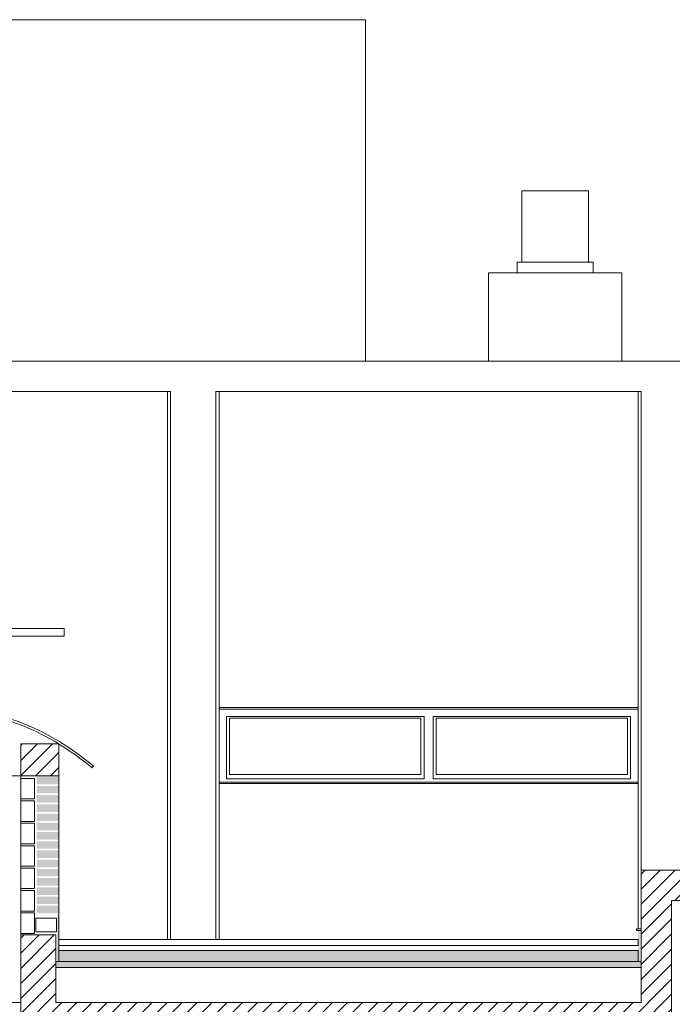
# Model space of a CAD drawing. Units: metres. Extents: x 36 to 361, y -104 to -30.
# Drawn here: x 199 to 203, y -57 to -50 of the extents above; entities that cross this region are included whole.
import ezdxf

# ---------------------------------------------------------------- set-up
doc = ezdxf.new("R2010")
doc.units = ezdxf.units.M
doc.header["$MEASUREMENT"] = 0
for name, color, linetype, lineweight in [('0_Trames', 7, 'Continuous', 0), ('10_Envans', 7, 'Continuous', 13), ('10_Estructura', 7, 'Continuous', 30), ('10_Portes i fusteria interior', 7, 'Continuous', 13), ('20 paviment', 7, 'Continuous', 0), ('20_Aïllament', 2, 'Continuous', 0), ('20_Ferralla', 8, 'Continuous', 0), ('20_Policarbonat', 150, 'Continuous', 0)]:
    doc.layers.add(name, color=color, linetype=linetype, lineweight=lineweight)

# ---------------------------------------------------------------- blocks, each defined once
blk = doc.blocks.new('*U136')
at = {"layer": '10_Portes i fusteria interior', "color": 7, "linetype": 'Continuous', "lineweight": 0, "flags": 128}
for points in [[(-1.38, 0.24), (1.38, 0.24), (1.38, 0.25), (-1.38, 0.25), (-1.38, 0.24)], [(-1.38, 0.24), (1.38, 0.24), (1.38, -0.24), (-1.38, -0.24), (-1.38, 0.24)], [(-1.38, -0.25), (1.38, -0.25), (1.38, -0.24), (-1.38, -0.24), (-1.38, -0.25)]]:
    blk.add_lwpolyline(points, close=True, dxfattribs=at)
at = {"layer": '10_Portes i fusteria interior', "color": 8, "linetype": 'Continuous', "lineweight": 0, "flags": 128}
for points in [[(-0.03, 0.22), (-1.33, 0.22), (-1.33, -0.19), (-0.03, -0.19), (-0.03, 0.22)], [(0.03, 0.22), (1.33, 0.22), (1.33, -0.19), (0.03, -0.19), (0.03, 0.22)], [(-0.05, 0.19), (-1.31, 0.19), (-1.31, -0.18), (-0.05, -0.18), (-0.05, 0.19)], [(0.05, 0.19), (1.31, 0.19), (1.31, -0.18), (0.05, -0.18), (0.05, 0.19)]]:
    blk.add_lwpolyline(points, close=True, dxfattribs=at)

msp = doc.modelspace()

# ---------------------------------------------------------------- hatches: boundary and pattern name
at = {"layer": '0_Trames', "lineweight": 0}
h = msp.add_hatch(dxfattribs=at)
h.set_pattern_fill('HATCH', color=253, style=0, pattern_type=2)
h.set_pattern_definition([(45, (198.871886, -55.30748), (-0.049497, 0.049497), [])])
h.paths.add_polyline_path([(199.072, -55.3074), (199.322, -55.3074), (199.322, -55.0974), (199.072, -55.0974)])
h = msp.add_hatch(dxfattribs=at)
h.set_pattern_fill('HATCH', color=253, style=0, pattern_type=2)
h.set_pattern_definition([(45, (198.771886, -57.468), (-0.0494975, 0.0494975), [])])
h.paths.add_polyline_path([(203.357, -56.1279), (203.457, -56.1279), (203.457, -55.9279), (203.157, -55.9279), (203.157, -56.3139), (203.157, -56.798), (199.302, -56.798), (199.302, -56.3544), (199.072, -56.3544), (199.072, -57.018), (200.057, -57.018), (200.057, -57.468), (200.357, -57.468), (200.357, -57.018), (203.157, -57.018), (203.157, -57.0279), (203.357, -57.0279), (203.357, -56.798)])
at = {"layer": '20_Aïllament', "linetype": 'Continuous', "lineweight": 0}
h = msp.add_hatch(dxfattribs=at)
h.set_pattern_fill('GRAV2', color=9, style=0, pattern_type=2)
h.set_pattern_definition([(53.8384, (193.939382, -56.521667), (-0.30573758, -0.45635514), [0.004676, -1.031609]), (4.06563, (193.942141, -56.517892), (-1.222950039, -0.076059135), [0.004235, -2.141328]), (315.141, (193.946365, -56.51759), (4e-08, -0.07605918), [0.004303, -0.427015]), (270, (193.9494, -56.52063), (-0.305738, -0.076059), [0.004429, -0.07163]), (214.37702, (193.949415, -56.525055), (-0.305737776, -0.228177749), [0.00383, -1.477923]), (176.11859, (193.946254, -56.527218), (-2.1401627703, 0.152118378), [0.004239, -3.366606]), (135.141, (193.942025, -56.52693), (-0.30573768, 0.22817773), [0.00278, -0.428539]), (110.07383, (193.940054, -56.52497), (-0.3057375, 0.76059158), [0.00337, -0.887394]), (21.70436, (193.954889, -56.51577), (-0.917213188, -0.380296164), [0.005413, -1.639922]), (354.83093, (193.959918, -56.513768), (-2.44590039, 0.228177558), [0.004642, -3.372205]), (317.62996, (193.964541, -56.514186), (-0.611474922, 0.532414208), [0.003022, -1.238455]), (270, (193.96677, -56.51622), (-0.305738, -0.076059), [0.003791, -0.072268]), (231.2026, (193.966774, -56.520015), (-0.30573729, -0.30423643), [0.005475, -0.482481]), (206.4524, (193.96334, -56.52428), (-0.30573744, -0.07605916), [0.005764, -0.335726]), (181.29556, (193.958183, -56.526849), (-3.0573758854, -0.07605921), [0.004856, -3.359117]), (143.26534, (193.95333, -56.52696), (3e-08, -0.0760592), [0.003365, -0.378133]), (90, (193.95063, -56.52495), (-0.305738, -0.076059), [0.003833, -0.072227]), (60.1335, (193.95063, -56.521114), (2e-08, -0.07605916), [0.003946, -0.610009]), (39.66697, (193.952596, -56.517692), (-0.61147532, -0.532414545), [0.003231, -1.188314]), (53.8384, (193.951814, -56.49429), (-0.30573758, -0.45635514), [0.004675, -1.03161]), (4.06563, (193.954572, -56.490515), (-1.222950039, -0.076059135), [0.004233, -2.14133]), (315.141, (193.958794, -56.490215), (4e-08, -0.07605918), [0.004304, -0.427014]), (270, (193.96185, -56.49325), (-0.305738, -0.076059), [0.004428, -0.071631]), (214.37702, (193.961845, -56.497679), (-0.305737776, -0.228177749), [0.003829, -1.477925]), (176.11859, (193.958685, -56.499841), (-2.1401627703, 0.152118378), [0.004238, -3.366607]), (135.141, (193.954457, -56.499554), (-0.30573768, 0.22817773), [0.00278, -0.428538]), (110.07383, (193.952486, -56.497593), (-0.3057375, 0.76059158), [0.003369, -0.887395]), (53.8384, (194.00587, -56.470704), (-0.30573758, -0.45635514), [0.004674, -1.031611]), (4.06563, (194.008628, -56.46693), (-1.222950039, -0.076059135), [0.004235, -2.141328]), (315.141, (194.01285, -56.46663), (4e-08, -0.07605918), [0.0043, -0.427018]), (270, (194.0159, -56.46966), (-0.305738, -0.076059), [0.004429, -0.071631]), (214.37702, (194.0159, -56.474092), (-0.305737776, -0.228177749), [0.00383, -1.477923]), (176.11859, (194.012739, -56.476255), (-2.1401627703, 0.152118378), [0.004236, -3.366609]), (135.141, (194.008513, -56.47597), (-0.30573768, 0.22817773), [0.002781, -0.428538]), (110.07383, (194.006542, -56.474007), (-0.3057375, 0.76059158), [0.003368, -0.887396]), (53.8384, (194.01059, -56.50749), (-0.30573758, -0.45635514), [0.002805, -1.03348]), (4.06563, (194.012247, -56.505226), (-1.222950039, -0.076059135), [0.002541, -2.143021]), (315.141, (194.01478, -56.505046), (4e-08, -0.07605918), [0.002584, -0.428735]), (270, (194.0166, -56.50687), (-0.305738, -0.076059), [0.002656, -0.073404]), (214.37702, (194.016613, -56.509524), (-0.305737776, -0.228177749), [0.002297, -1.479456]), (176.11859, (194.014717, -56.510822), (-2.1401627703, 0.152118378), [0.002543, -3.368303]), (135.141, (194.01218, -56.51065), (-0.30573768, 0.22817773), [0.001669, -0.42965]), (110.07383, (194.010997, -56.509473), (-0.3057375, 0.76059158), [0.00202, -0.888744]), (53.8384, (193.967918, -56.523085), (-0.30573758, -0.45635514), [0.004675, -1.03161]), (4.06563, (193.970676, -56.519311), (-1.222950039, -0.076059135), [0.004236, -2.141327]), (315.141, (193.9749, -56.51901), (4e-08, -0.07605918), [0.004302, -0.427016]), (270, (193.97795, -56.52204), (-0.305738, -0.076059), [0.004431, -0.071628]), (214.37702, (193.977951, -56.526476), (-0.305737776, -0.228177749), [0.003829, -1.477924]), (176.11859, (193.974791, -56.528638), (-2.1401627703, 0.152118378), [0.00424, -3.366605]), (135.141, (193.97056, -56.52835), (-0.30573768, 0.22817773), [0.002781, -0.428537]), (110.07383, (193.96859, -56.52639), (-0.3057375, 0.76059158), [0.003368, -0.887396]), (53.8384, (193.996087, -56.49635), (-0.30573758, -0.45635514), [0.004676, -1.03161]), (4.06563, (193.998846, -56.492574), (-1.222950039, -0.076059135), [0.004234, -2.141329]), (315.141, (194.00307, -56.492274), (4e-08, -0.07605918), [0.004303, -0.427015]), (270, (194.00612, -56.4953), (-0.305738, -0.076059), [0.004428, -0.071632]), (214.37702, (194.00612, -56.499737), (-0.305737776, -0.228177749), [0.003831, -1.477923]), (176.11859, (194.002958, -56.5019), (-2.1401627703, 0.152118378), [0.004238, -3.366607]), (135.141, (193.99873, -56.501613), (-0.30573768, 0.22817773), [0.002781, -0.428537]), (110.07383, (193.99676, -56.499652), (-0.3057375, 0.76059158), [0.00337, -0.887394]), (53.8384, (193.95301, -56.506875), (-0.30573758, -0.45635514), [0.004677, -1.031608]), (4.06563, (193.955769, -56.503099), (-1.222950039, -0.076059135), [0.004234, -2.141328]), (315.141, (193.959993, -56.5028), (4e-08, -0.07605918), [0.004303, -0.427015]), (270, (193.96304, -56.50583), (-0.305738, -0.076059), [0.004429, -0.07163]), (214.37702, (193.963043, -56.510264), (-0.305737776, -0.228177749), [0.003829, -1.477924]), (176.11859, (193.959883, -56.512426), (-2.1401627703, 0.152118378), [0.004239, -3.366606]), (135.141, (193.955653, -56.51214), (-0.30573768, 0.22817773), [0.002781, -0.428538]), (110.07383, (193.953683, -56.510177), (-0.3057375, 0.76059158), [0.003369, -0.887395]), (53.8384, (193.958447, -56.46761), (-0.30573758, -0.45635514), [0.004676, -1.031609]), (4.06563, (193.961207, -56.463836), (-1.222950039, -0.076059135), [0.004233, -2.141329]), (315.141, (193.96543, -56.463536), (4e-08, -0.07605918), [0.004304, -0.427014]), (270, (193.96848, -56.46657), (-0.305738, -0.076059), [0.004428, -0.071631]), (214.37702, (193.96848, -56.470999), (-0.305737776, -0.228177749), [0.003828, -1.477925]), (176.11859, (193.965321, -56.473161), (-2.1401627703, 0.152118378), [0.004239, -3.366607]), (135.141, (193.96109, -56.472874), (-0.30573768, 0.22817773), [0.002782, -0.428536]), (110.07383, (193.95912, -56.470912), (-0.3057375, 0.76059158), [0.003368, -0.887396]), (53.8384, (193.98179, -56.522928), (-0.30573758, -0.45635514), [0.004675, -1.03161]), (4.06563, (193.98455, -56.519154), (-1.222950039, -0.076059135), [0.004236, -2.141327]), (315.141, (193.988775, -56.518853), (4e-08, -0.07605918), [0.004302, -0.427016]), (270, (193.99183, -56.5219), (-0.305738, -0.076059), [0.00443, -0.071629]), (214.37702, (193.991825, -56.526318), (-0.305737776, -0.228177749), [0.003829, -1.477925]), (176.11859, (193.988665, -56.52848), (-2.1401627703, 0.152118378), [0.004239, -3.366607]), (135.141, (193.984436, -56.528193), (-0.30573768, 0.22817773), [0.002782, -0.428536]), (110.07383, (193.982464, -56.52623), (-0.3057375, 0.76059158), [0.003367, -0.887397]), (21.70436, (193.985631, -56.505522), (-0.917213188, -0.380296164), [0.005413, -1.639922]), (354.83093, (193.990661, -56.50352), (-2.44590039, 0.228177558), [0.004641, -3.372205]), (317.62996, (193.995283, -56.503938), (-0.611474922, 0.532414208), [0.003025, -1.238452]), (270, (193.99752, -56.50598), (-0.305738, -0.076059), [0.00379, -0.072269]), (231.2026, (193.99752, -56.509767), (-0.30573729, -0.30423643), [0.005476, -0.482479]), (206.4524, (193.99409, -56.514035), (-0.30573744, -0.07605916), [0.005764, -0.335726]), (181.29556, (193.988926, -56.516602), (-3.0573758854, -0.07605921), [0.004855, -3.359118]), (143.26534, (193.98407, -56.51671), (3e-08, -0.0760592), [0.003368, -0.378129]), (90, (193.98137, -56.5147), (-0.305738, -0.076059), [0.003832, -0.072228]), (60.1335, (193.981372, -56.510866), (2e-08, -0.07605916), [0.003947, -0.610008]), (39.66697, (193.983338, -56.507443), (-0.61147532, -0.532414545), [0.00323, -1.188315]), (21.70436, (193.970025, -56.496535), (-0.917213188, -0.380296164), [0.005411, -1.639924]), (354.83093, (193.975052, -56.494534), (-2.44590039, 0.228177558), [0.004643, -3.372203]), (317.62996, (193.979677, -56.494952), (-0.611474922, 0.532414208), [0.003023, -1.238454]), (270, (193.9819, -56.497), (-0.305738, -0.076059), [0.003792, -0.072267]), (231.2026, (193.98191, -56.50078), (-0.30573729, -0.30423643), [0.005475, -0.48248]), (206.4524, (193.97848, -56.50505), (-0.30573744, -0.07605916), [0.005765, -0.335725]), (181.29556, (193.973318, -56.507616), (-3.0573758854, -0.07605921), [0.004855, -3.359118]), (143.26534, (193.968464, -56.507726), (3e-08, -0.0760592), [0.003368, -0.37813]), (90, (193.96577, -56.5057), (-0.305738, -0.076059), [0.003831, -0.072228]), (60.1335, (193.965765, -56.50188), (2e-08, -0.07605916), [0.003947, -0.610008]), (39.66697, (193.96773, -56.498457), (-0.61147532, -0.532414545), [0.003232, -1.188313]), (291.8988, (194.014655, -56.516026), (-0.30573756, 0.68453266), [0.005412, -0.81433]), (270, (194.01667, -56.52105), (-0.305738, -0.076059), [0.004649, -0.07141]), (221.04625, (194.016674, -56.525696), (-0.3057376, -0.22817754), [0.003323, -0.807459]), (178.70444, (194.014168, -56.527878), (-3.0573758854, 0.07605921), [0.003755, -3.360219]), (143.26534, (194.010414, -56.52779), (3e-08, -0.0760592), [0.005406, -0.376092]), (116.678, (194.006082, -56.52456), (-0.30573737, 0.53241403), [0.005811, -0.675156]), (90, (194.00347, -56.51937), (-0.305738, -0.076059), [0.004904, -0.071155]), (53.8384, (194.003473, -56.514464), (-0.30573758, -0.45635514), [0.003364, -1.032921]), (4.06563, (194.005458, -56.511748), (-1.222950039, -0.076059135), [0.003854, -2.141709]), (328.1212, (194.009302, -56.511475), (-0.30573784, 0.15211853), [0.004104, -0.715984]), (308.7974, (194.012787, -56.51364), (-0.30573729, 0.30423643), [0.003267, -0.484688]), (53.8384, (193.992222, -56.520123), (-0.30573758, -0.45635514), [0.004676, -1.03161]), (4.06563, (193.994981, -56.516349), (-1.222950039, -0.076059135), [0.004234, -2.141329]), (315.141, (193.999204, -56.51605), (4e-08, -0.07605918), [0.004303, -0.427015]), (270, (194.00225, -56.51908), (-0.305738, -0.076059), [0.004428, -0.071632]), (214.37702, (194.002254, -56.523511), (-0.305737776, -0.228177749), [0.003831, -1.477923]), (176.11859, (193.999093, -56.525674), (-2.1401627703, 0.152118378), [0.004238, -3.366607]), (135.141, (193.994865, -56.525387), (-0.30573768, 0.22817773), [0.002782, -0.428536]), (110.07383, (193.992893, -56.523425), (-0.3057375, 0.76059158), [0.003369, -0.887395]), (291.8988, (193.950724, -56.503335), (-0.30573756, 0.68453266), [0.005412, -0.81433]), (270, (193.95274, -56.50836), (-0.305738, -0.076059), [0.004651, -0.071408]), (221.04625, (193.952743, -56.513007), (-0.3057376, -0.22817754), [0.003324, -0.807458]), (178.70444, (193.950236, -56.515189), (-3.0573758854, 0.07605921), [0.003756, -3.360218]), (143.26534, (193.94648, -56.515104), (3e-08, -0.0760592), [0.005406, -0.376092]), (116.678, (193.94215, -56.51187), (-0.30573737, 0.53241403), [0.005809, -0.675158]), (90, (193.93954, -56.50668), (-0.305738, -0.076059), [0.004908, -0.071152]), (53.8384, (193.93954, -56.501773), (-0.30573758, -0.45635514), [0.003362, -1.032923]), (4.06563, (193.941525, -56.499058), (-1.222950039, -0.076059135), [0.003854, -2.141708]), (328.1212, (193.94537, -56.498785), (-0.30573784, 0.15211853), [0.004105, -0.715983]), (308.7974, (193.948855, -56.500953), (-0.30573729, 0.30423643), [0.003268, -0.484687]), (53.8384, (193.985025, -56.496186), (-0.30573758, -0.45635514), [0.004677, -1.031608]), (4.06563, (193.987785, -56.49241), (-1.222950039, -0.076059135), [0.004233, -2.141329]), (315.141, (193.992007, -56.49211), (4e-08, -0.07605918), [0.004303, -0.427015]), (270, (193.99506, -56.49514), (-0.305738, -0.076059), [0.004429, -0.07163]), (214.37702, (193.995057, -56.499574), (-0.305737776, -0.228177749), [0.003828, -1.477925]), (176.11859, (193.991898, -56.501735), (-2.1401627703, 0.152118378), [0.004238, -3.366607]), (135.141, (193.98767, -56.50145), (-0.30573768, 0.22817773), [0.002781, -0.428537]), (110.07383, (193.985698, -56.499487), (-0.3057375, 0.76059158), [0.003367, -0.887397]), (53.8384, (193.940452, -56.49049), (-0.30573758, -0.45635514), [0.004674, -1.031611]), (4.06563, (193.94321, -56.486718), (-1.222950039, -0.076059135), [0.004233, -2.141329]), (315.141, (193.947433, -56.48642), (4e-08, -0.07605918), [0.004301, -0.427017]), (270, (193.95048, -56.48945), (-0.305738, -0.076059), [0.004429, -0.07163]), (214.37702, (193.950482, -56.493881), (-0.305737776, -0.228177749), [0.003828, -1.477925]), (176.11859, (193.947322, -56.496043), (-2.1401627703, 0.152118378), [0.004238, -3.366607]), (135.141, (193.943093, -56.495756), (-0.30573768, 0.22817773), [0.002781, -0.428537]), (110.07383, (193.941122, -56.493794), (-0.3057375, 0.76059158), [0.003368, -0.887396]), (53.8384, (193.941204, -56.47721), (-0.30573758, -0.45635514), [0.004678, -1.031608]), (4.06563, (193.943964, -56.473433), (-1.222950039, -0.076059135), [0.004231, -2.141332]), (315.141, (193.948185, -56.473133), (4e-08, -0.07605918), [0.004306, -0.427013]), (270, (193.95124, -56.47617), (-0.305738, -0.076059), [0.004427, -0.071632]), (214.37702, (193.951237, -56.480598), (-0.305737776, -0.228177749), [0.003828, -1.477925]), (176.11859, (193.948077, -56.482759), (-2.1401627703, 0.152118378), [0.004239, -3.366606]), (135.141, (193.943847, -56.48247), (-0.30573768, 0.22817773), [0.002781, -0.428537]), (110.07383, (193.941876, -56.48051), (-0.3057375, 0.76059158), [0.003368, -0.887396]), (291.8988, (193.996763, -56.47926), (-0.30573756, 0.68453266), [0.005412, -0.81433]), (270, (193.99878, -56.48428), (-0.305738, -0.076059), [0.004651, -0.071408]), (221.04625, (193.99878, -56.488932), (-0.3057376, -0.22817754), [0.003323, -0.807459]), (178.70444, (193.996275, -56.491113), (-3.0573758854, 0.07605921), [0.003756, -3.360217]), (143.26534, (193.99252, -56.49103), (3e-08, -0.0760592), [0.005404, -0.376094]), (116.678, (193.98819, -56.487796), (-0.30573737, 0.53241403), [0.005813, -0.675154]), (90, (193.98558, -56.4826), (-0.305738, -0.076059), [0.004904, -0.071155]), (53.8384, (193.98558, -56.477698), (-0.30573758, -0.45635514), [0.003365, -1.03292]), (4.06563, (193.987564, -56.474981), (-1.222950039, -0.076059135), [0.003853, -2.14171]), (328.1212, (193.991408, -56.474708), (-0.30573784, 0.15211853), [0.004106, -0.715983]), (308.7974, (193.994894, -56.476876), (-0.30573729, 0.30423643), [0.003266, -0.484689]), (53.8384, (193.974263, -56.483715), (-0.30573758, -0.45635514), [0.004676, -1.03161]), (4.06563, (193.977022, -56.479941), (-1.222950039, -0.076059135), [0.004234, -2.141329]), (315.141, (193.981245, -56.47964), (4e-08, -0.07605918), [0.004303, -0.427015]), (270, (193.9843, -56.48268), (-0.305738, -0.076059), [0.004427, -0.071632]), (214.37702, (193.984296, -56.487103), (-0.305737776, -0.228177749), [0.003829, -1.477924]), (176.11859, (193.981135, -56.489266), (-2.1401627703, 0.152118378), [0.004239, -3.366607]), (135.141, (193.976906, -56.48898), (-0.30573768, 0.22817773), [0.002779, -0.428539]), (110.07383, (193.974936, -56.487018), (-0.3057375, 0.76059158), [0.00337, -0.887394]), (291.8988, (193.96943, -56.47991), (-0.30573756, 0.68453266), [0.005412, -0.814329]), (270, (193.97145, -56.48493), (-0.305738, -0.076059), [0.00465, -0.071409]), (221.04625, (193.97145, -56.48958), (-0.3057376, -0.22817754), [0.003325, -0.807457]), (178.70444, (193.968942, -56.491764), (-3.0573758854, 0.07605921), [0.003753, -3.36022]), (143.26534, (193.96519, -56.49168), (3e-08, -0.0760592), [0.005404, -0.376093]), (116.678, (193.96086, -56.488447), (-0.30573737, 0.53241403), [0.005812, -0.675155]), (90, (193.95825, -56.48325), (-0.305738, -0.076059), [0.004907, -0.071152]), (53.8384, (193.95825, -56.478347), (-0.30573758, -0.45635514), [0.003361, -1.032924]), (4.06563, (193.960233, -56.475634), (-1.222950039, -0.076059135), [0.003855, -2.141708]), (328.1212, (193.964078, -56.47536), (-0.30573784, 0.15211853), [0.004105, -0.715983]), (308.7974, (193.967564, -56.47753), (-0.30573729, 0.30423643), [0.003267, -0.484688]), (291.8988, (194.012705, -56.4817), (-0.30573756, 0.68453266), [0.005411, -0.81433]), (270, (194.01472, -56.48672), (-0.305738, -0.076059), [0.00465, -0.071409]), (221.04625, (194.014723, -56.49137), (-0.3057376, -0.22817754), [0.003323, -0.807459]), (178.70444, (194.012217, -56.493552), (-3.0573758854, 0.07605921), [0.003755, -3.360219]), (143.26534, (194.008464, -56.49347), (3e-08, -0.0760592), [0.005404, -0.376093]), (116.678, (194.004132, -56.490234), (-0.30573737, 0.53241403), [0.00581, -0.675157]), (90, (194.00152, -56.48504), (-0.305738, -0.076059), [0.004905, -0.071154]), (53.8384, (194.001524, -56.480138), (-0.30573758, -0.45635514), [0.003364, -1.032922]), (4.06563, (194.003508, -56.477422), (-1.222950039, -0.076059135), [0.003851, -2.141711]), (328.1212, (194.00735, -56.47715), (-0.30573784, 0.15211853), [0.004106, -0.715982]), (308.7974, (194.010837, -56.47932), (-0.30573729, 0.30423643), [0.003267, -0.484689]), (21.70436, (193.947575, -56.457981), (-0.917213188, -0.380296164), [0.005411, -1.639924]), (354.83093, (193.952603, -56.45598), (-2.44590039, 0.228177558), [0.004642, -3.372205]), (317.62996, (193.957225, -56.456398), (-0.611474922, 0.532414208), [0.003023, -1.238454]), (270, (193.95946, -56.45843), (-0.305738, -0.076059), [0.00379, -0.072269]), (231.2026, (193.95946, -56.462226), (-0.30573729, -0.30423643), [0.005474, -0.482481]), (206.4524, (193.95603, -56.46649), (-0.30573744, -0.07605916), [0.005763, -0.335727]), (181.29556, (193.950869, -56.469059), (-3.0573758854, -0.07605921), [0.004856, -3.359118]), (143.26534, (193.946014, -56.46917), (3e-08, -0.0760592), [0.003367, -0.378131]), (90, (193.94332, -56.46716), (-0.305738, -0.076059), [0.003829, -0.07223]), (60.1335, (193.943316, -56.463327), (2e-08, -0.07605916), [0.003949, -0.610005]), (39.66697, (193.945283, -56.459902), (-0.61147532, -0.532414545), [0.003231, -1.188314]), (53.8384, (193.991167, -56.468362), (-0.30573758, -0.45635514), [0.004677, -1.031608]), (4.06563, (193.993927, -56.464586), (-1.222950039, -0.076059135), [0.004233, -2.141329]), (315.141, (193.99815, -56.464286), (4e-08, -0.07605918), [0.004303, -0.427015]), (270, (194.0012, -56.46732), (-0.305738, -0.076059), [0.004429, -0.07163]), (214.37702, (194.0012, -56.47175), (-0.305737776, -0.228177749), [0.003829, -1.477924]), (176.11859, (193.998039, -56.473912), (-2.1401627703, 0.152118378), [0.004237, -3.366608]), (135.141, (193.99381, -56.473625), (-0.30573768, 0.22817773), [0.002782, -0.428537]), (110.07383, (193.99184, -56.471663), (-0.3057375, 0.76059158), [0.003369, -0.887395]), (21.70436, (193.974905, -56.462048), (-0.917213188, -0.380296164), [0.005412, -1.639923]), (354.83093, (193.979933, -56.460047), (-2.44590039, 0.228177558), [0.004643, -3.372204]), (317.62996, (193.984557, -56.460465), (-0.611474922, 0.532414208), [0.003022, -1.238455]), (270, (193.9868, -56.4625), (-0.305738, -0.076059), [0.003791, -0.072268]), (231.2026, (193.98679, -56.466293), (-0.30573729, -0.30423643), [0.005473, -0.482482]), (206.4524, (193.98336, -56.47056), (-0.30573744, -0.07605916), [0.005766, -0.335725]), (181.29556, (193.978198, -56.473127), (-3.0573758854, -0.07605921), [0.004855, -3.359118]), (143.26534, (193.973344, -56.47324), (3e-08, -0.0760592), [0.003368, -0.378129]), (90, (193.97064, -56.47122), (-0.305738, -0.076059), [0.00383, -0.072229]), (60.1335, (193.970644, -56.467392), (2e-08, -0.07605916), [0.003947, -0.610008]), (39.66697, (193.97261, -56.463969), (-0.61147532, -0.532414545), [0.003232, -1.188313]), (53.8384, (193.963508, -56.45749), (-0.30573758, -0.45635514), [0.004676, -1.031609]), (4.06563, (193.966268, -56.453716), (-1.222950039, -0.076059135), [0.004232, -2.141331]), (315.141, (193.97049, -56.453416), (4e-08, -0.07605918), [0.004305, -0.427013]), (270, (193.97354, -56.45645), (-0.305738, -0.076059), [0.004427, -0.071632]), (214.37702, (193.97354, -56.460879), (-0.305737776, -0.228177749), [0.003829, -1.477924]), (176.11859, (193.97038, -56.463041), (-2.1401627703, 0.152118378), [0.004239, -3.366607]), (135.141, (193.96615, -56.462754), (-0.30573768, 0.22817773), [0.00278, -0.428538]), (110.07383, (193.96418, -56.460793), (-0.3057375, 0.76059158), [0.003369, -0.887395]), (53.8384, (193.988638, -56.45691), (-0.30573758, -0.45635514), [0.004676, -1.03161]), (4.06563, (193.991397, -56.453134), (-1.222950039, -0.076059135), [0.004234, -2.141329]), (315.141, (193.99562, -56.452834), (4e-08, -0.07605918), [0.004301, -0.427017]), (270, (193.99867, -56.45587), (-0.305738, -0.076059), [0.004429, -0.07163]), (214.37702, (193.998669, -56.460297), (-0.305737776, -0.228177749), [0.003829, -1.477924]), (176.11859, (193.995508, -56.462459), (-2.1401627703, 0.152118378), [0.004237, -3.366608]), (135.141, (193.99128, -56.46217), (-0.30573768, 0.22817773), [0.002781, -0.428538]), (110.07383, (193.98931, -56.46021), (-0.3057375, 0.76059158), [0.003369, -0.887395]), (53.8384, (193.940607, -56.455035), (-0.30573758, -0.45635514), [0.002807, -1.033479]), (3.88141, (193.942264, -56.452769), (-1.2229505193, -0.076059217), [0.00254, -3.368305]), (315.141, (193.9448, -56.452597), (4e-08, -0.07605918), [0.002575, -0.428743]), (270, (193.94662, -56.4544), (-0.305738, -0.076059), [0.002654, -0.073405]), (214.37702, (193.946623, -56.457068), (-0.305737776, -0.228177749), [0.002295, -1.479459]), (176.11859, (193.944729, -56.458363), (-2.1401627703, 0.152118378), [0.002542, -3.368303]), (135.141, (193.942193, -56.45819), (-0.30573768, 0.22817773), [0.001667, -0.429651]), (110.07383, (193.94101, -56.457015), (-0.3057375, 0.76059158), [0.00202, -0.888744]), (53.8384, (193.979823, -56.455917), (-0.30573758, -0.45635514), [0.002805, -1.03348]), (4.06563, (193.981479, -56.453652), (-1.222950039, -0.076059135), [0.002541, -2.143021]), (315.141, (193.984014, -56.45347), (4e-08, -0.07605918), [0.002584, -0.428735]), (270, (193.98585, -56.4553), (-0.305738, -0.076059), [0.002656, -0.073404]), (214.37702, (193.985845, -56.45795), (-0.305737776, -0.228177749), [0.002297, -1.479456]), (176.11859, (193.983949, -56.459247), (-2.1401627703, 0.152118378), [0.002546, -3.368299]), (135.141, (193.98141, -56.459075), (-0.30573768, 0.22817773), [0.001666, -0.429652]), (110.07383, (193.980228, -56.4579), (-0.3057375, 0.76059158), [0.00202, -0.888744]), (53.8384, (193.968097, -56.51468), (-0.30573758, -0.45635514), [0.002805, -1.03348]), (4.06563, (193.969752, -56.512414), (-1.222950039, -0.076059135), [0.002541, -2.143021]), (315.141, (193.972287, -56.512233), (4e-08, -0.07605918), [0.002582, -0.428737]), (270, (193.97412, -56.51405), (-0.305738, -0.076059), [0.002657, -0.073402]), (214.37702, (193.974117, -56.516711), (-0.305737776, -0.228177749), [0.002298, -1.479456]), (176.11859, (193.972221, -56.518009), (-2.1401627703, 0.152118378), [0.002543, -3.368303]), (135.141, (193.969684, -56.517837), (-0.30573768, 0.22817773), [0.001667, -0.429651]), (110.07383, (193.968502, -56.51666), (-0.3057375, 0.76059158), [0.002022, -0.888742]), (53.8384, (193.973646, -56.510013), (-0.30573758, -0.45635514), [0.002806, -1.033479]), (4.06563, (193.975301, -56.507748), (-1.222950039, -0.076059135), [0.002539, -2.143023]), (315.141, (193.977834, -56.50757), (4e-08, -0.07605918), [0.002582, -0.428737]), (270, (193.97966, -56.5094), (-0.305738, -0.076059), [0.002657, -0.073402]), (214.37702, (193.979664, -56.512046), (-0.305737776, -0.228177749), [0.002298, -1.479456]), (176.11859, (193.977768, -56.513343), (-2.1401627703, 0.152118378), [0.002542, -3.368303]), (135.141, (193.97523, -56.51317), (-0.30573768, 0.22817773), [0.001666, -0.429652]), (110.07383, (193.97405, -56.511996), (-0.3057375, 0.76059158), [0.002023, -0.888741]), (53.8384, (193.950443, -56.485047), (-0.30573758, -0.45635514), [0.002805, -1.03348]), (4.06563, (193.952098, -56.482782), (-1.222950039, -0.076059135), [0.002541, -2.143021]), (315.141, (193.954633, -56.4826), (4e-08, -0.07605918), [0.002581, -0.428737]), (270, (193.95646, -56.48442), (-0.305738, -0.076059), [0.002657, -0.073402]), (214.37702, (193.956463, -56.487079), (-0.305737776, -0.228177749), [0.002298, -1.479456]), (176.11859, (193.954566, -56.488377), (-2.1401627703, 0.152118378), [0.002543, -3.368303]), (135.141, (193.95203, -56.488205), (-0.30573768, 0.22817773), [0.001668, -0.42965]), (110.07383, (193.950847, -56.487028), (-0.3057375, 0.76059158), [0.002021, -0.888743]), (53.8384, (194, -56.505602), (-0.30573758, -0.45635514), [0.002807, -1.033479]), (4.06563, (194.001656, -56.503336), (-1.222950039, -0.076059135), [0.002541, -2.143022]), (315.141, (194.00419, -56.503156), (4e-08, -0.07605918), [0.00258, -0.428738]), (270, (194.00602, -56.50498), (-0.305738, -0.076059), [0.002659, -0.0734]), (214.37702, (194.006018, -56.507635), (-0.305737776, -0.228177749), [0.002297, -1.479456]), (176.11859, (194.004122, -56.508932), (-2.1401627703, 0.152118378), [0.002544, -3.368302]), (135.141, (194.001585, -56.50876), (-0.30573768, 0.22817773), [0.001668, -0.42965]), (110.07383, (194.000402, -56.507583), (-0.3057375, 0.76059158), [0.002021, -0.888743]), (53.8384, (194.008324, -56.49753), (-0.30573758, -0.45635514), [0.002804, -1.033482]), (4.06563, (194.009978, -56.495266), (-1.222950039, -0.076059135), [0.002541, -2.143022]), (315.141, (194.012513, -56.495086), (4e-08, -0.07605918), [0.002582, -0.428737]), (270, (194.01434, -56.4969), (-0.305738, -0.076059), [0.002656, -0.073403]), (214.37702, (194.014343, -56.499563), (-0.305737776, -0.228177749), [0.002297, -1.479457]), (176.11859, (194.012447, -56.50086), (-2.1401627703, 0.152118378), [0.002543, -3.368302]), (135.141, (194.00991, -56.500687), (-0.30573768, 0.22817773), [0.001669, -0.429649]), (110.07383, (194.008726, -56.49951), (-0.3057375, 0.76059158), [0.002019, -0.888745]), (21.70436, (194.004947, -56.455024), (-0.917213188, -0.380296164), [0.004871, -1.640464]), (354.83093, (194.009472, -56.453223), (-2.44590039, 0.228177558), [0.004178, -3.372668]), (317.62996, (194.013634, -56.453599), (-0.611474922, 0.532414208), [0.002718, -1.238759]), (270, (194.01564, -56.45543), (-0.305738, -0.076059), [0.003412, -0.072647]), (231.2026, (194.01564, -56.458843), (-0.30573729, -0.30423643), [0.004926, -0.483029]), (206.4524, (194.012555, -56.46268), (-0.30573744, -0.07605916), [0.005188, -0.336302]), (181.29556, (194.00791, -56.464993), (-3.0573758854, -0.07605921), [0.004371, -3.359603]), (143.26534, (194.00354, -56.46509), (3e-08, -0.0760592), [0.003028, -0.37847]), (90, (194.0011, -56.46328), (-0.305738, -0.076059), [0.003448, -0.072612]), (60.1335, (194.001114, -56.459833), (2e-08, -0.07605916), [0.003553, -0.610402]), (39.66697, (194.002883, -56.456752), (-0.61147532, -0.532414545), [0.002907, -1.188638]), (53.8384, (194.169782, -56.521667), (-0.30573758, -0.45635514), [0.004676, -1.031609]), (4.06563, (194.172541, -56.517892), (-1.222950039, -0.076059135), [0.004235, -2.141328]), (315.141, (194.176765, -56.51759), (4e-08, -0.07605918), [0.004303, -0.427015]), (270, (194.1798, -56.52063), (-0.305738, -0.076059), [0.004429, -0.07163]), (214.37702, (194.179815, -56.525055), (-0.305737776, -0.22817775), [0.00383, -1.477923]), (176.11859, (194.176654, -56.527218), (-2.1401627703, 0.152118378), [0.004239, -3.366606]), (135.141, (194.172425, -56.52693), (-0.30573768, 0.22817773), [0.00278, -0.428539]), (110.07383, (194.170454, -56.52497), (-0.3057375, 0.76059158), [0.00337, -0.887394]), (21.70436, (194.185289, -56.51577), (-0.917213188, -0.380296164), [0.005413, -1.639922]), (354.83093, (194.190318, -56.513768), (-2.44590039, 0.228177558), [0.004642, -3.372205]), (317.62996, (194.194941, -56.514186), (-0.611474922, 0.532414208), [0.003022, -1.238455]), (270, (194.19717, -56.51622), (-0.305738, -0.076059), [0.003791, -0.072268]), (231.2026, (194.197174, -56.520015), (-0.30573729, -0.30423643), [0.005475, -0.482481]), (206.4524, (194.19374, -56.52428), (-0.30573744, -0.07605916), [0.005764, -0.335726]), (181.29556, (194.188583, -56.526849), (-3.0573758854, -0.07605921), [0.004856, -3.359117]), (143.26534, (194.18373, -56.52696), (3e-08, -0.0760592), [0.003365, -0.378133]), (90, (194.18103, -56.52495), (-0.305738, -0.076059), [0.003833, -0.072227]), (60.1335, (194.18103, -56.521114), (2e-08, -0.07605916), [0.003946, -0.610009]), (39.66697, (194.182996, -56.517692), (-0.61147532, -0.532414545), [0.003231, -1.188314]), (53.8384, (194.182214, -56.49429), (-0.30573758, -0.45635514), [0.004675, -1.03161]), (4.06563, (194.184972, -56.490515), (-1.222950039, -0.076059135), [0.004233, -2.14133]), (315.141, (194.189194, -56.490215), (4e-08, -0.07605918), [0.004304, -0.427014]), (270, (194.19225, -56.49325), (-0.305738, -0.076059), [0.004428, -0.071631]), (214.37702, (194.192245, -56.497679), (-0.305737776, -0.22817775), [0.003829, -1.477925]), (176.11859, (194.189085, -56.499841), (-2.1401627703, 0.152118378), [0.004238, -3.366607]), (135.141, (194.184857, -56.499554), (-0.30573768, 0.22817773), [0.00278, -0.428538]), (110.07383, (194.182886, -56.497593), (-0.3057375, 0.76059158), [0.003369, -0.887395]), (53.8384, (194.234843, -56.470055), (-0.30573758, -0.45635514), [0.004674, -1.031611]), (4.06563, (194.237601, -56.466281), (-1.222950039, -0.076059135), [0.004235, -2.141328]), (315.141, (194.241825, -56.46598), (4e-08, -0.07605918), [0.0043, -0.427018]), (270, (194.24487, -56.469), (-0.305738, -0.076059), [0.004429, -0.071631]), (214.37702, (194.244873, -56.473443), (-0.305737776, -0.22817775), [0.00383, -1.477923]), (176.11859, (194.241712, -56.475605), (-2.1401627703, 0.152118378), [0.004236, -3.366609]), (135.141, (194.237485, -56.47532), (-0.30573768, 0.22817773), [0.002781, -0.428538]), (110.07383, (194.235514, -56.473357), (-0.3057375, 0.76059158), [0.003368, -0.887396]), (53.8384, (194.23946, -56.50656), (-0.30573758, -0.45635514), [0.002524, -1.033761]), (4.06563, (194.24095, -56.504521), (-1.222950039, -0.076059135), [0.002287, -2.143275]), (315.141, (194.24323, -56.50436), (4e-08, -0.07605918), [0.002326, -0.428993]), (270, (194.24488, -56.506), (-0.305738, -0.076059), [0.002389, -0.07367]), (214.37702, (194.24488, -56.508388), (-0.305737776, -0.22817775), [0.002069, -1.479684]), (176.11859, (194.243172, -56.509557), (-2.1401627703, 0.152118378), [0.002288, -3.368557]), (135.141, (194.24089, -56.5094), (-0.30573768, 0.22817773), [0.001501, -0.429817]), (110.07383, (194.239824, -56.508343), (-0.3057375, 0.76059158), [0.001819, -0.888945]), (53.8384, (194.198318, -56.523085), (-0.30573758, -0.45635514), [0.004675, -1.03161]), (4.06563, (194.201076, -56.519311), (-1.222950039, -0.076059135), [0.004236, -2.141327]), (315.141, (194.2053, -56.51901), (4e-08, -0.07605918), [0.004302, -0.427016]), (270, (194.20835, -56.52204), (-0.305738, -0.076059), [0.004431, -0.071628]), (214.37702, (194.208351, -56.526476), (-0.305737776, -0.22817775), [0.003829, -1.477924]), (176.11859, (194.205191, -56.528638), (-2.1401627703, 0.152118378), [0.00424, -3.366605]), (135.141, (194.20096, -56.52835), (-0.30573768, 0.22817773), [0.002781, -0.428537]), (110.07383, (194.19899, -56.52639), (-0.3057375, 0.76059158), [0.003368, -0.887396]), (53.8384, (194.226487, -56.49635), (-0.30573758, -0.45635514), [0.004676, -1.03161]), (4.06563, (194.229246, -56.492574), (-1.222950039, -0.076059135), [0.004234, -2.141329]), (315.141, (194.23347, -56.492274), (4e-08, -0.07605918), [0.004303, -0.427015]), (270, (194.23652, -56.4953), (-0.305738, -0.076059), [0.004428, -0.071632]), (214.37702, (194.23652, -56.499737), (-0.305737776, -0.22817775), [0.003831, -1.477923]), (176.11859, (194.233358, -56.5019), (-2.1401627703, 0.152118378), [0.004238, -3.366607]), (135.141, (194.22913, -56.501613), (-0.30573768, 0.22817773), [0.002781, -0.428537]), (110.07383, (194.22716, -56.499652), (-0.3057375, 0.76059158), [0.00337, -0.887394]), (53.8384, (194.18341, -56.506875), (-0.30573758, -0.45635514), [0.004677, -1.031608]), (4.06563, (194.186169, -56.503099), (-1.222950039, -0.076059135), [0.004234, -2.141328]), (315.141, (194.190393, -56.5028), (4e-08, -0.07605918), [0.004303, -0.427015]), (270, (194.19344, -56.50583), (-0.305738, -0.076059), [0.004429, -0.07163]), (214.37702, (194.193443, -56.510264), (-0.305737776, -0.22817775), [0.003829, -1.477924]), (176.11859, (194.190283, -56.512426), (-2.1401627703, 0.152118378), [0.004239, -3.366606]), (135.141, (194.186053, -56.51214), (-0.30573768, 0.22817773), [0.002781, -0.428538]), (110.07383, (194.184083, -56.510177), (-0.3057375, 0.76059158), [0.003369, -0.887395]), (53.8384, (194.188847, -56.46761), (-0.30573758, -0.45635514), [0.004676, -1.031609]), (4.06563, (194.191607, -56.463836), (-1.222950039, -0.076059135), [0.004233, -2.141329]), (315.141, (194.19583, -56.463536), (4e-08, -0.07605918), [0.004304, -0.427014]), (270, (194.19888, -56.46657), (-0.305738, -0.076059), [0.004428, -0.071631]), (214.37702, (194.19888, -56.470999), (-0.305737776, -0.22817775), [0.003828, -1.477925]), (176.11859, (194.195721, -56.473161), (-2.1401627703, 0.152118378), [0.004239, -3.366607]), (135.141, (194.19149, -56.472874), (-0.30573768, 0.22817773), [0.002782, -0.428536]), (110.07383, (194.18952, -56.470912), (-0.3057375, 0.76059158), [0.003368, -0.887396]), (53.8384, (194.21219, -56.522928), (-0.30573758, -0.45635514), [0.004675, -1.03161]), (4.06563, (194.21495, -56.519154), (-1.222950039, -0.076059135), [0.004236, -2.141327]), (315.141, (194.219175, -56.518853), (4e-08, -0.07605918), [0.004302, -0.427016]), (270, (194.22223, -56.5219), (-0.305738, -0.076059), [0.00443, -0.071629]), (214.37702, (194.222225, -56.526318), (-0.305737776, -0.22817775), [0.003829, -1.477925]), (176.11859, (194.219065, -56.52848), (-2.1401627703, 0.152118378), [0.004239, -3.366607]), (135.141, (194.214836, -56.528193), (-0.30573768, 0.22817773), [0.002782, -0.428536]), (110.07383, (194.212864, -56.52623), (-0.3057375, 0.76059158), [0.003367, -0.887397]), (21.70436, (194.216031, -56.505522), (-0.917213188, -0.380296164), [0.005413, -1.639922]), (354.83093, (194.221061, -56.50352), (-2.44590039, 0.228177558), [0.004641, -3.372205]), (317.62996, (194.225683, -56.503938), (-0.611474922, 0.532414208), [0.003025, -1.238452]), (270, (194.22792, -56.50598), (-0.305738, -0.076059), [0.00379, -0.072269])])
h.paths.add_polyline_path([(199.322, -56.5286), (199.322, -56.4572), (203.137, -56.4572), (203.137, -56.5286)])
h = msp.add_hatch(dxfattribs=at)
h.set_pattern_fill('AILL', color=9, style=0, pattern_type=2)
h.set_pattern_definition([(10.66719, (204.661189, -56.608603), (0.1936955394, 0.0401327144), [0.003342, -0.21347]), (27.38357, (204.664473, -56.607985), (0.058108766, 0.040132779), [0.002352, -0.084903]), (42.64091, (204.666562, -56.606903), (0.0387392012, 0.040132804), [0.002522, -0.234459]), (56.430684, (204.668417, -56.605195), (0.0774781873, 0.12039808816), [0.002539, -0.382789]), (71.332648, (204.669821, -56.603079), (0.038739215, 0.1203984384), [0.002328, -0.421285]), (90, (204.670566, -56.600873), (0.0193696, -0.0401328), [0.00246, -0.037672]), (84.48646, (204.670566, -56.598413), (0.019369645, 0.160531642), [0.00099, -0.200606]), (118.500515, (204.670661, -56.597427), (0.1549569139, -0.2809298185), [0.020223, -0.345113]), (87.487693, (204.661011, -56.579655), (8e-10, -0.0401327745), [0.003483, -0.438403]), (70.658458, (204.661164, -56.576175), (0.0968479478, 0.2809294539), [0.002604, -0.465263]), (56.430684, (204.662026, -56.573718), (0.0774781873, 0.1203980882), [0.002009, -0.38332]), (46.01226, (204.663137, -56.572044), (0.019369617, 2.2e-08), [0.002115, -0.053664]), (29.46978, (204.664606, -56.570522), (0.135587106, 0.0802655413), [0.003042, -0.241688]), (10.66719, (204.667254, -56.569026), (0.1936955394, 0.0401327144), [0.00391, -0.212902]), (340.94895, (204.671097, -56.568302), (0.096847793, -0.040132726), [0.004556, -0.118396]), (322.15349, (204.675403, -56.569789), (0.058108763, -0.0401327766), [0.003483, -0.19275]), (297.963895, (204.678153, -56.571926), (0.0193695864, -0.0401327818), [0.003956, -0.450424]), (278.238675, (204.680008, -56.57542), (0.03873926524, -0.28093005326), [0.002873, -0.40264]), (265.40105, (204.68042, -56.578263), (-4e-09, -0.0401328133), [0.00132, -0.240254]), (241.499485, (204.680314, -56.579579), (0.1549569139, 0.2809298185), [0.02029, -0.345047]), (272.512307, (204.670632, -56.59741), (-8e-10, -0.0401327745), [0.00306, -0.438826]), (286.78586, (204.670766, -56.600467), (0.058108682, -0.2006635875), [0.002567, -0.332785]), (301.10246, (204.671508, -56.602925), (0.077478637, -0.1203987933), [0.002057, -0.185426]), (313.98774, (204.67257, -56.604686), (0.019369617, -2.2e-08), [0.002591, -0.053189]), (332.61643, (204.67437, -56.60655), (0.058108766, -0.040132779), [0.003029, -0.084227]), (349.33281, (204.677059, -56.607943), (0.1936955394, -0.0401327144), [0.003169, -0.213643])])
h.paths.add_polyline_path([(203.157, -56.5686), (203.157, -56.5286), (199.302, -56.5286), (199.302, -56.5686)])

# ---------------------------------------------------------------- linework, layer by layer
at = {"layer": '0_Trames', "color": 8, "linetype": 'Continuous', "lineweight": 0, "flags": 128}
for points in [[(199.072, -55.3244), (199.072, -55.4594), (199.162, -55.4594), (199.162, -55.3244), (199.072, -55.3244)], [(199.072, -55.4719), (199.072, -55.6069), (199.162, -55.6069), (199.162, -55.4719), (199.072, -55.4719)], [(199.072, -55.6194), (199.072, -55.7544), (199.162, -55.7544), (199.162, -55.6194), (199.072, -55.6194)], [(199.072, -55.7669), (199.072, -55.9019), (199.162, -55.9019), (199.162, -55.7669), (199.072, -55.7669)], [(199.072, -55.9144), (199.072, -56.0494), (199.162, -56.0494), (199.162, -55.9144), (199.072, -55.9144)], [(199.072, -56.0619), (199.072, -56.1969), (199.162, -56.1969), (199.162, -56.0619), (199.072, -56.0619)], [(199.072, -56.2094), (199.072, -56.3444), (199.162, -56.3444), (199.162, -56.2094), (199.072, -56.2094)], [(199.1714, -56.3344), (199.3064, -56.3344), (199.3064, -56.2444), (199.1714, -56.2444), (199.1714, -56.3344)]]:
    msp.add_lwpolyline(points, close=True, dxfattribs=at)
at = {"layer": '0_Trames', "color": 7, "lineweight": 13, "flags": 128}
msp.add_lwpolyline([(203.157, -56.3239), (203.127, -56.3239), (203.127, -56.3139), (203.157, -56.3139), (203.157, -56.3239)], close=True, dxfattribs=at)
at = {"layer": '0_Trames', "color": 8, "linetype": 'Continuous', "lineweight": 0}
for points in [[(199.322, -55.3627), (199.177, -55.3627), (199.322, -55.3127), (199.177, -55.3127)], [(199.322, -55.4234), (199.177, -55.4234), (199.322, -55.3734), (199.177, -55.3734)], [(199.322, -55.484), (199.177, -55.484), (199.322, -55.434), (199.177, -55.434)], [(199.322, -55.5447), (199.177, -55.5447), (199.322, -55.4947), (199.177, -55.4947)], [(199.322, -55.6054), (199.177, -55.6054), (199.322, -55.5554), (199.177, -55.5554)], [(199.322, -55.666), (199.177, -55.666), (199.322, -55.616), (199.177, -55.616)], [(199.322, -55.7267), (199.177, -55.7267), (199.322, -55.6767), (199.177, -55.6767)], [(199.322, -55.7874), (199.177, -55.7874), (199.322, -55.7374), (199.177, -55.7374)], [(199.322, -55.848), (199.177, -55.848), (199.322, -55.798), (199.177, -55.798)], [(199.322, -55.9087), (199.177, -55.9087), (199.322, -55.8587), (199.177, -55.8587)], [(199.322, -55.9694), (199.177, -55.9694), (199.322, -55.9194), (199.177, -55.9194)], [(199.322, -56.03), (199.177, -56.03), (199.322, -55.98), (199.177, -55.98)], [(199.322, -56.0907), (199.177, -56.0907), (199.322, -56.0407), (199.177, -56.0407)], [(199.322, -56.1514), (199.177, -56.1514), (199.322, -56.1014), (199.177, -56.1014)], [(199.322, -56.212), (199.177, -56.212), (199.322, -56.162), (199.177, -56.162)]]:
    msp.add_solid(points, dxfattribs=at)
at = {"layer": '0_Trames', "color": 8, "linetype": 'Continuous', "lineweight": 0, "extrusion": (0, 0, -1)}
msp.add_solid([(-199.322, -56.5174), (-199.312, -56.5174), (-199.322, -56.2174), (-199.312, -56.2174)], dxfattribs=at)
at = {"layer": '10_Envans', "color": 8, "linetype": 'Continuous', "lineweight": 0}
msp.add_line((240.357, -52.5779), (203.0306, -52.5779), dxfattribs=at)
at = {"layer": '10_Envans', "color": 7, "linetype": 'Continuous', "lineweight": 0, "flags": 128}
for points in [[(202.3706, -51.9279), (202.8106, -51.9279), (202.8106, -51.4579), (202.3706, -51.4579), (202.3706, -51.9279)], [(202.8406, -51.9979), (202.3406, -51.9979), (202.3406, -51.9279), (202.8406, -51.9279), (202.8406, -51.9979)], [(203.0306, -52.5779), (202.1506, -52.5779), (202.1506, -51.9979), (203.0306, -51.9979), (203.0306, -52.5779)]]:
    msp.add_lwpolyline(points, close=True, dxfattribs=at)
at = {"layer": '10_Envans', "color": 7, "linetype": 'Continuous', "lineweight": 13, "flags": 128}
msp.add_lwpolyline([(199.322, -56.5286), (199.302, -56.5286), (199.302, -56.3544), (199.072, -56.3544), (199.072, -55.3074), (199.322, -55.3074), (199.322, -56.5286)], close=True, dxfattribs=at)
at = {"layer": '10_Envans', "color": 7, "lineweight": 13, "flags": 128}
msp.add_lwpolyline([(203.457, -56.1279), (203.357, -56.1279), (203.357, -57.0279), (203.157, -57.0279), (203.157, -60.0179), (203.357, -60.0179), (203.357, -60.8607), (203.157, -60.8607), (203.157, -63.2779), (203.357, -63.2779), (203.357, -64.1229), (203.457, -64.1229), (203.457, -56.1279)], close=True, dxfattribs=at)
at = {"layer": '10_Envans', "color": 7, "linetype": 'Continuous', "lineweight": 13}
msp.add_solid([(203.147, -56.5286), (203.137, -56.5286), (203.147, -56.3239), (203.137, -56.3239)], dxfattribs=at)
at = {"layer": '10_Estructura', "color": 7, "linetype": 'Continuous', "lineweight": 0}
msp.add_line((198.242, -55.3074), (199.072, -55.3074), dxfattribs=at)
at = {"layer": '10_Estructura', "color": 8, "linetype": 'Continuous', "lineweight": 0}
msp.add_line((198.242, -56.798), (199.072, -56.798), dxfattribs=at)
at = {"layer": '10_Estructura', "color": 7, "linetype": 'Continuous', "lineweight": 0, "flags": 128}
for points in [[(201.3409, -52.5779), (201.3409, -50.3323), (195.9531, -50.3323), (195.9531, -52.5779)], [(156.657, -66.5679), (156.657, -52.5779), (240.657, -52.5779)]]:
    msp.add_lwpolyline(points, dxfattribs=at)
at = {"layer": '10_Estructura', "color": 9, "linetype": 'Continuous', "lineweight": 0, "flags": 128}
for points in [[(199.322, -56.384), (200.057, -56.384), (200.057, -52.7779), (197.257, -52.7779), (197.257, -56.384), (197.992, -56.384)], [(203.157, -56.3139), (203.157, -52.7779), (200.357, -52.7779), (200.357, -56.384), (203.137, -56.384)]]:
    msp.add_lwpolyline(points, dxfattribs=at)
at = {"layer": '10_Estructura', "color": 7, "linetype": 'Continuous', "lineweight": 13, "flags": 128}
for points in [[(199.072, -55.0974), (199.322, -55.0974), (199.322, -55.3074), (199.072, -55.3074), (199.072, -55.0974)], [(199.072, -56.3544), (199.302, -56.3544), (199.302, -56.798), (203.157, -56.798), (203.157, -55.9279), (203.457, -55.9279), (203.457, -56.1279), (203.357, -56.1279), (203.357, -56.798), (203.357, -57.0279), (203.157, -57.0279), (203.157, -57.018), (200.357, -57.018), (200.357, -57.468), (200.057, -57.468), (200.057, -57.018), (199.072, -57.018), (199.072, -56.3544)]]:
    msp.add_lwpolyline(points, close=True, dxfattribs=at)
at = {"layer": '20 paviment', "color": 7, "linetype": 'Continuous', "lineweight": 13, "flags": 128}
msp.add_lwpolyline([(203.157, -56.5686), (199.302, -56.5686), (199.302, -56.798), (203.157, -56.798), (203.157, -56.5686)], close=True, dxfattribs=at)
at = {"layer": '20_Aïllament', "color": 7, "linetype": 'Continuous', "lineweight": 13, "flags": 128}
for points in [[(199.322, -56.5286), (199.322, -56.4572), (203.137, -56.4572), (203.137, -56.5286), (199.322, -56.5286)], [(203.157, -56.5686), (203.157, -56.5286), (199.302, -56.5286), (199.302, -56.5686), (203.157, -56.5686)]]:
    msp.add_lwpolyline(points, close=True, dxfattribs=at)
at = {"layer": '20_Ferralla', "color": 9, "linetype": 'Continuous', "lineweight": 0, "flags": 128}
for points in [[(200.057, -52.7779), (200.057, -56.384), (200.037, -56.384), (200.037, -52.7779), (200.057, -52.7779)], [(200.377, -52.7779), (200.377, -56.384), (200.357, -56.384), (200.357, -52.7779), (200.377, -52.7779)], [(203.157, -52.7779), (203.157, -56.3139), (203.137, -56.3139), (203.137, -52.7779), (203.157, -52.7779)]]:
    msp.add_lwpolyline(points, close=True, dxfattribs=at)
at = {"layer": '20_Ferralla', "color": 8, "lineweight": 0, "flags": 128}
msp.add_lwpolyline([(197.957, -54.3879), (199.357, -54.3879), (199.357, -54.3379), (197.957, -54.3379), (197.957, -54.3879)], close=True, dxfattribs=at)
at = {"layer": '20_Ferralla', "color": 8, "linetype": 'Continuous', "lineweight": 0, "flags": 128}
msp.add_lwpolyline([(203.137, -56.424), (199.322, -56.424), (199.322, -56.384), (203.137, -56.384), (203.137, -56.424)], close=True, dxfattribs=at)
at = {"layer": '20_Policarbonat', "linetype": 'Continuous', "lineweight": 13}
msp.add_open_spline([(197.7715, -55.2549), (197.8456, -55.1945), (197.9196, -55.1416), (198.0675, -55.0512), (198.1414, -55.0135), (198.2889, -54.9533), (198.3626, -54.9308), (198.5099, -54.9008), (198.5834, -54.8933), (198.7306, -54.8933), (198.8041, -54.9008), (198.9514, -54.9308), (199.0251, -54.9533), (199.1726, -55.0135), (199.2465, -55.0512), (199.3944, -55.1416), (199.4684, -55.1945), (199.5425, -55.2549), (199.5457, -55.251), (199.5488, -55.2472), (199.552, -55.2433), (198.9553, -54.7566), (198.3587, -54.7566), (197.762, -55.2433), (197.7651, -55.2472), (197.7683, -55.251), (197.7715, -55.2549)], degree=3, knots=[0, 0, 0, 0, 0.03125, 0.03125, 0.0625, 0.0625, 0.09375, 0.09375, 0.125, 0.125, 0.15625, 0.15625, 0.1875, 0.1875, 0.21875, 0.21875, 0.25, 0.25, 0.25, 0.5, 0.5, 0.5, 0.75, 0.75, 0.75, 1, 1, 1, 1], dxfattribs=at)

# ---------------------------------------------------------------- block references
at = {"layer": '10_Portes i fusteria interior', "color": 7, "linetype": 'Continuous', "lineweight": 0, "rotation": 180}
msp.add_blockref('*U136', (201.757, -55.1079), dxfattribs=at)

doc.saveas('drawing.dxf')
